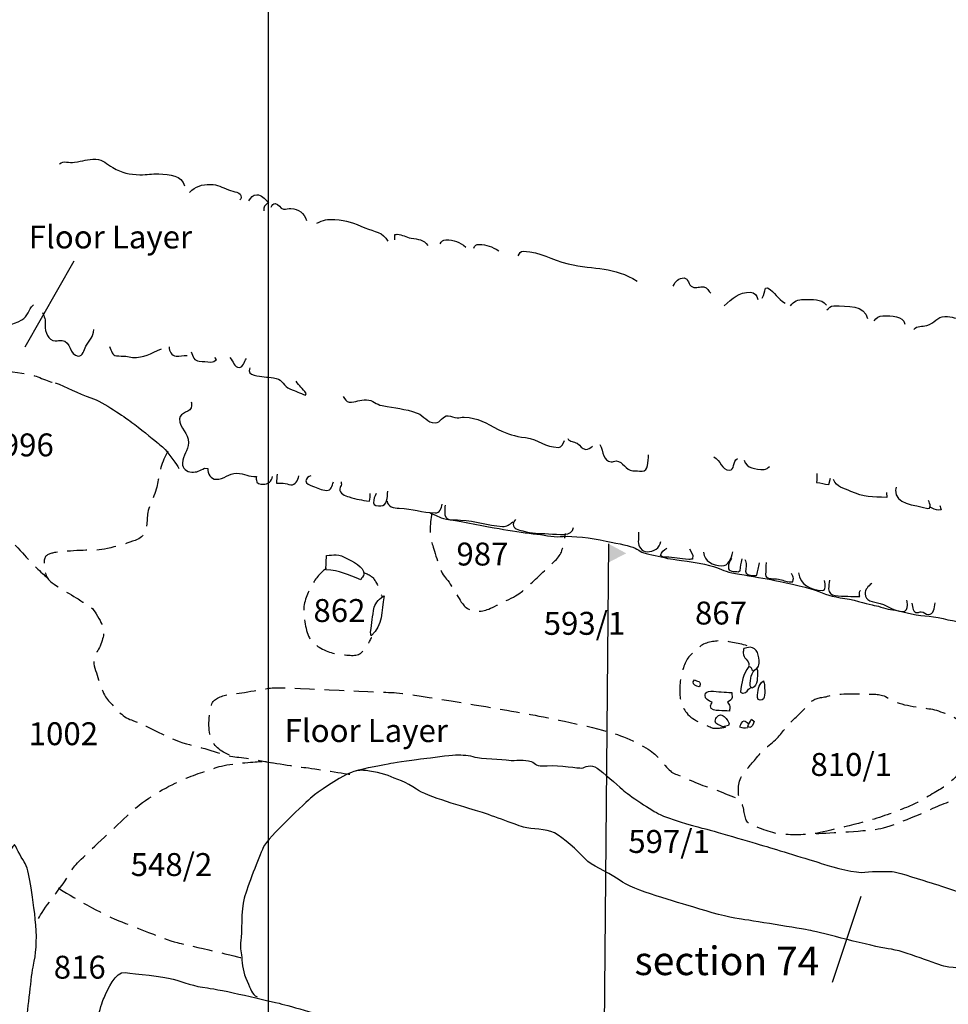
# Model space of a CAD drawing. Extents: x -676 to 898, y -847 to 1150.
# Drawn here: x 60 to 126, y 588 to 659 of the extents above; entities that cross this region are included whole.
import ezdxf

# ---------------------------------------------------------------- set-up
doc = ezdxf.new("R2010")
doc.units = 0
doc.header["$MEASUREMENT"] = 0
doc.linetypes.add('AI9-LType2', pattern=[2.116667, 1.411111, -0.705556])
doc.layers.add('LAYER_1', color=160, linetype='Continuous')
doc.styles.add('STD', font='txt')

msp = doc.modelspace()

# ---------------------------------------------------------------- hatches: boundary and pattern name
at = {"layer": 'LAYER_1'}
msp.add_hatch(color=7, dxfattribs=at).paths.add_polyline_path([(101.767, 621.147), (103.039, 620.462), (101.752, 619.8)])

# ---------------------------------------------------------------- linework, layer by layer
at = {"layer": 'LAYER_1', "color": 230}
msp.add_line((77.345, 1090.272), (77.345, -832.796), dxfattribs=at)
at = {"layer": 'LAYER_1', "color": 7}
for p, q in [((63.403, 641.411), (59.879, 635.236)), ((101.767, 621.141), (101.264, 566.793)), ((119.88, 595.839), (117.825, 589.676))]:
    msp.add_line(p, q, dxfattribs=at)
for points, knots in [([(62.371, 648.403), (62.699, 648.658), (63.027, 648.441), (63.445, 648.505), (64.037, 648.597), (64.378, 648.75), (64.974, 648.728), (65.5, 648.709), (65.749, 648.39), (66.195, 648.135), (66.873, 647.74), (67.361, 647.645), (68.145, 647.619), (68.671, 647.6), (68.97, 647.689), (69.496, 647.677), (70.277, 647.645), (71.166, 647.587), (71.332, 646.81)], [0, 0, 0, 0, 1, 1, 1, 2, 2, 2, 3, 3, 3, 4, 4, 4, 5, 5, 5, 6, 6, 6, 6]), ([(71.692, 646.351), (72.154, 646.784), (72.568, 646.943), (73.199, 646.921), (73.728, 646.902), (74.012, 646.72), (74.496, 646.529), (74.882, 646.379), (75.427, 646.392), (75.411, 645.981), (75.411, 645.892), (75.337, 645.853), (75.302, 645.78)], [0, 0, 0, 0, 1, 1, 1, 2, 2, 2, 3, 3, 3, 4, 4, 4, 4]), ([(75.952, 645.751), (76.137, 645.962), (76.249, 646.191), (76.523, 646.185), (76.902, 646.172), (77.055, 645.892), (77.367, 645.669), (77.259, 645.493), (77.049, 645.427), (77.039, 645.21), (77.036, 645.14), (77.045, 645.095), (77.033, 645.025)], [0, 0, 0, 0, 1, 1, 1, 2, 2, 2, 3, 3, 3, 4, 4, 4, 4]), ([(77.562, 645.286), (77.635, 645.41), (77.692, 645.561), (77.845, 645.551), (78.132, 645.538), (78.17, 645.159), (78.454, 645.146), (78.655, 645.14), (78.776, 645.21), (78.976, 645.197), (79.528, 645.178), (79.929, 644.866), (80.085, 644.33)], [0, 0, 0, 0, 1, 1, 1, 2, 2, 2, 3, 3, 3, 4, 4, 4, 4]), ([(80.834, 644.133), (81.28, 644.404), (81.615, 644.416), (82.122, 644.4), (82.995, 644.372), (83.469, 644.136), (84.279, 643.808), (84.961, 643.524), (85.589, 643.508), (85.939, 642.852)], [0, 0, 0, 0, 1, 1, 1, 2, 2, 2, 3, 3, 3, 3]), ([(86.424, 642.935), (86.424, 642.935), (86.436, 643.317), (86.436, 643.317), (86.497, 643.317), (86.541, 643.349), (86.602, 643.349), (87.007, 643.33), (87.201, 643.126), (87.603, 643.068), (88.109, 642.989), (88.517, 642.97), (88.791, 642.543)], [0, 0, 0, 0, 1, 1, 1, 2, 2, 2, 3, 3, 3, 4, 4, 4, 4]), ([(89.693, 642.648), (89.789, 642.82), (89.897, 642.954), (90.085, 642.947), (90.681, 642.928), (91.082, 642.826), (91.516, 642.415)], [0, 0, 0, 0, 1, 1, 1, 2, 2, 2, 2]), ([(92.106, 642.355), (92.16, 642.52), (92.287, 642.629), (92.456, 642.622), (93.042, 642.603), (93.393, 642.469), (93.89, 642.157)], [0, 0, 0, 0, 1, 1, 1, 2, 2, 2, 2]), ([(95.292, 641.8), (95.369, 641.966), (95.464, 642.138), (95.652, 642.131), (96.952, 642.087), (97.59, 641.507), (98.868, 641.227), (100.821, 640.784), (102.134, 641.051), (103.829, 639.984)], [0, 0, 0, 0, 1, 1, 1, 2, 2, 2, 3, 3, 3, 3]), ([(106.41, 639.614), (106.544, 639.971), (106.812, 640.223), (107.188, 640.21), (107.526, 640.197), (107.478, 639.69), (107.787, 639.57), (108.087, 639.455), (108.3, 639.617), (108.616, 639.57), (108.883, 639.538), (108.928, 639.283), (109.119, 639.111)], [0, 0, 0, 0, 1, 1, 1, 2, 2, 2, 3, 3, 3, 4, 4, 4, 4]), ([(110.056, 638.209), (110.661, 638.776), (111.124, 639.206), (111.952, 639.181), (112.239, 639.168), (112.43, 638.954), (112.491, 638.677)], [0, 0, 0, 0, 1, 1, 1, 2, 2, 2, 2]), ([(112.803, 638.77), (112.914, 639.04), (112.981, 639.193), (113.035, 639.487), (113.035, 639.487), (113.176, 639.512), (113.176, 639.512), (113.733, 639.168), (113.87, 638.716), (114.447, 638.4)], [0, 0, 0, 0, 1, 1, 1, 2, 2, 2, 3, 3, 3, 3]), ([(58.059, 638.677), (57.807, 638.101), (57.138, 638.021), (57.116, 637.399), (57.106, 637.097), (57.259, 636.771), (57.562, 636.759), (58.397, 636.734), (58.942, 636.794), (59.665, 637.205), (60.127, 637.466), (60.108, 637.916), (60.497, 638.282)], [0, 0, 0, 0, 1, 1, 1, 2, 2, 2, 3, 3, 3, 4, 4, 4, 4]), ([(114.82, 638.215), (115.066, 638.534), (115.365, 638.677), (115.767, 638.665), (116.423, 638.642), (117, 638.77), (117.411, 638.26)], [0, 0, 0, 0, 1, 1, 1, 2, 2, 2, 2]), ([(61.137, 637.74), (61.303, 637.428), (61.357, 637.199), (61.345, 636.836), (61.325, 636.319), (61.542, 635.723), (62.059, 635.704), (62.25, 635.701), (62.364, 635.73), (62.549, 635.723), (63.177, 635.701), (63.091, 634.637), (63.719, 634.611), (64.066, 634.601), (64.088, 635.032), (64.26, 635.318), (64.528, 635.752), (64.805, 636), (64.821, 636.504)], [0, 0, 0, 0, 1, 1, 1, 2, 2, 2, 3, 3, 3, 4, 4, 4, 5, 5, 5, 6, 6, 6, 6]), ([(117.433, 637.916), (117.596, 638.065), (117.704, 638.218), (117.93, 638.209), (118.937, 638.174), (120.145, 638.289), (120.349, 637.294)], [0, 0, 0, 0, 1, 1, 1, 2, 2, 2, 2]), ([(120.827, 637.141), (120.992, 637.361), (121.168, 637.511), (121.442, 637.501), (122.101, 637.479), (122.895, 637.536), (123.029, 636.893)], [0, 0, 0, 0, 1, 1, 1, 2, 2, 2, 2]), ([(123.672, 636.526), (123.924, 636.807), (124.24, 636.72), (124.613, 636.807), (125.161, 636.931), (125.339, 637.466), (125.9, 637.454), (126.429, 637.434), (126.732, 637.307), (127.251, 637.199), (127.688, 637.1), (128.143, 637.007), (128.233, 636.571)], [0, 0, 0, 0, 1, 1, 1, 2, 2, 2, 3, 3, 3, 4, 4, 4, 4]), ([(65.953, 635.293), (66.106, 635.003), (66.131, 634.63), (66.459, 634.624), (66.717, 634.611), (66.873, 634.608), (67.131, 634.595), (67.31, 634.589), (67.422, 634.516), (67.603, 634.509), (68.448, 634.484), (68.903, 634.777), (69.681, 635.13)], [0, 0, 0, 0, 1, 1, 1, 2, 2, 2, 3, 3, 3, 4, 4, 4, 4]), ([(70.239, 635.283), (70.226, 634.961), (70.414, 634.624), (70.73, 634.608), (71.039, 634.598), (71.217, 634.662), (71.526, 634.649)], [0, 0, 0, 0, 1, 1, 1, 2, 2, 2, 2]), ([(71.813, 634.917), (71.931, 634.595), (72.039, 634.248), (72.383, 634.241), (72.711, 634.229), (72.903, 634.19), (73.228, 634.178), (73.4, 634.171), (73.489, 634.261), (73.623, 634.369), (73.623, 634.369), (73.524, 634.509), (73.524, 634.509)], [0, 0, 0, 0, 1, 1, 1, 2, 2, 2, 3, 3, 3, 4, 4, 4, 4]), ([(74.595, 634.509), (74.862, 634.222), (74.882, 633.808), (75.261, 633.795), (75.58, 633.783), (75.57, 634.216), (75.799, 634.433)], [0, 0, 0, 0, 1, 1, 1, 2, 2, 2, 2]), ([(76.019, 633.767), (76.009, 633.681), (75.981, 633.642), (75.978, 633.553), (75.968, 633.304), (76.278, 633.253), (76.519, 633.196), (77.049, 633.075), (77.39, 633.126), (77.928, 633.011), (78.397, 632.906), (78.451, 632.419), (78.903, 632.253), (79.346, 632.094), (79.582, 631.96), (80.028, 631.797), (80.028, 631.797), (80.066, 631.934), (80.066, 631.934), (79.802, 632.291), (79.582, 632.463), (79.34, 632.82)], [0, 0, 0, 0, 1, 1, 1, 2, 2, 2, 3, 3, 3, 4, 4, 4, 5, 5, 5, 6, 6, 6, 7, 7, 7, 7]), ([(62.065, 632.699), (62.814, 632.431), (63.696, 631.918), (64.617, 631.612), (65.538, 631.303), (67.122, 630.175), (67.425, 629.958), (67.727, 629.742), (68.77, 628.907), (69.206, 628.55), (69.646, 628.187), (69.713, 628.187), (70.079, 627.76), (70.439, 627.333), (70.933, 626.555), (70.933, 626.555)], [0, 0, 0, 0, 1, 1, 1, 2, 2, 2, 3, 3, 3, 4, 4, 4, 5, 5, 5, 5]), ([(71.825, 631.325), (71.838, 631.22), (71.854, 631.15), (71.848, 631.048), (71.832, 630.558), (71.007, 630.602), (70.988, 630.108), (70.965, 629.404), (71.644, 629.104), (71.621, 628.394), (71.596, 627.798), (71.21, 627.518), (71.188, 626.925), (71.172, 626.562), (71.494, 626.294), (71.854, 626.281), (72.227, 626.268), (72.437, 626.389), (72.762, 626.562), (72.762, 626.562), (73.008, 626.555), (73.008, 626.555), (72.989, 626.17), (73.221, 625.784), (73.601, 625.771), (74.203, 625.752), (74.496, 626.224), (75.098, 626.205), (75.649, 626.182), (75.952, 625.924), (76.507, 625.981), (76.459, 625.87), (76.5, 625.822), (76.497, 625.708), (76.491, 625.487), (76.755, 625.421), (76.972, 625.414), (77.307, 625.402), (77.635, 625.644), (77.648, 625.975)], [0, 0, 0, 0, 1, 1, 1, 2, 2, 2, 3, 3, 3, 4, 4, 4, 5, 5, 5, 6, 6, 6, 7, 7, 7, 8, 8, 8, 9, 9, 9, 10, 10, 10, 11, 11, 11, 12, 12, 12, 13, 13, 13, 13]), ([(82.717, 631.705), (82.874, 631.533), (82.918, 631.316), (83.151, 631.31), (83.642, 631.29), (83.909, 631.492), (84.403, 631.472), (84.865, 631.456), (85.072, 631.137), (85.528, 631.055), (86.497, 630.87), (87.09, 630.857), (88.03, 630.519), (88.562, 630.315), (88.747, 629.834), (89.317, 629.815), (89.741, 629.802), (89.846, 630.35), (90.267, 630.335), (90.515, 630.328), (90.649, 630.182), (90.898, 630.175), (91.102, 630.169), (91.204, 630.233), (91.404, 630.226), (92.421, 630.194), (92.953, 629.802), (93.858, 629.347), (94.572, 628.993), (95.015, 628.875), (95.808, 628.76), (96.761, 628.613), (97.207, 628.091), (98.167, 628.053), (98.425, 628.046), (98.511, 628.321), (98.597, 628.56)], [0, 0, 0, 0, 1, 1, 1, 2, 2, 2, 3, 3, 3, 4, 4, 4, 5, 5, 5, 6, 6, 6, 7, 7, 7, 8, 8, 8, 9, 9, 9, 10, 10, 10, 11, 11, 11, 12, 12, 12, 12]), ([(98.842, 628.687), (98.998, 628.432), (99.279, 628.499), (99.524, 628.352), (99.766, 628.206), (99.836, 627.932), (100.13, 627.919), (100.337, 627.913), (100.451, 628.027), (100.62, 628.145)], [0, 0, 0, 0, 1, 1, 1, 2, 2, 2, 3, 3, 3, 3]), ([(101.143, 628.263), (101.417, 627.754), (101.385, 627.046), (101.962, 627.027), (102.102, 627.017), (102.169, 627.091), (102.309, 627.084), (102.845, 627.065), (102.969, 626.402), (103.501, 626.383), (103.762, 626.377), (103.919, 626.37), (104.177, 626.358), (104.658, 626.345), (104.588, 627.036), (104.639, 627.518)], [0, 0, 0, 0, 1, 1, 1, 2, 2, 2, 3, 3, 3, 4, 4, 4, 5, 5, 5, 5]), ([(109.329, 627.39), (109.839, 627.113), (109.868, 626.44), (110.435, 626.418), (110.834, 626.402), (110.668, 627.071), (111.022, 627.263)], [0, 0, 0, 0, 1, 1, 1, 2, 2, 2, 2]), ([(111.499, 627.142), (111.668, 626.549), (112.315, 626.491), (112.927, 626.469), (113.096, 626.466), (113.204, 626.581), (113.313, 626.699)], [0, 0, 0, 0, 1, 1, 1, 2, 2, 2, 2]), ([(77.998, 626.138), (77.954, 625.886), (77.95, 625.752), (77.941, 625.497), (78.122, 625.475), (78.237, 625.504), (78.416, 625.497), (78.642, 625.491), (78.747, 625.389), (78.973, 625.376), (79.308, 625.363), (79.486, 625.682), (79.55, 626.013)], [0, 0, 0, 0, 1, 1, 1, 2, 2, 2, 3, 3, 3, 4, 4, 4, 4]), ([(80.41, 626.02), (80.222, 625.975), (80.06, 625.848), (80.053, 625.65), (80.047, 625.414), (80.312, 625.376), (80.525, 625.29), (80.908, 625.134), (81.134, 624.987), (81.548, 624.975), (81.841, 624.968), (81.95, 625.297), (82.02, 625.583)], [0, 0, 0, 0, 1, 1, 1, 2, 2, 2, 3, 3, 3, 4, 4, 4, 4]), ([(116.716, 626.198), (116.706, 625.944), (116.716, 625.803), (116.691, 625.542), (117.047, 625.529), (117.232, 625.421), (117.583, 625.408), (117.583, 625.408), (117.704, 625.857), (117.704, 625.857)], [0, 0, 0, 0, 1, 1, 1, 2, 2, 2, 3, 3, 3, 3]), ([(121.71, 624.815), (121.71, 624.815), (121.732, 624.471), (121.732, 624.471), (120.715, 624.506), (120.075, 624.487), (119.157, 624.904), (118.628, 625.14), (118.147, 625.21), (117.908, 625.746)], [0, 0, 0, 0, 1, 1, 1, 2, 2, 2, 3, 3, 3, 3]), ([(82.571, 625.596), (82.571, 625.523), (82.603, 625.481), (82.6, 625.414), (82.597, 625.274), (82.491, 625.217), (82.485, 625.083), (82.472, 624.736), (82.832, 624.611), (83.157, 624.506), (83.702, 624.331), (84.037, 624.28), (84.614, 624.213), (84.674, 624.42), (84.677, 624.548), (84.652, 624.764)], [0, 0, 0, 0, 1, 1, 1, 2, 2, 2, 3, 3, 3, 4, 4, 4, 5, 5, 5, 5]), ([(122.414, 625.204), (122.401, 625.121), (122.376, 625.077), (122.369, 624.994), (122.334, 623.961), (123.672, 623.961), (124.673, 623.681), (124.673, 623.681), (124.813, 623.706), (124.813, 623.706), (124.816, 623.76), (124.849, 623.783), (124.852, 623.834), (124.858, 624.006), (124.775, 624.095), (124.727, 624.261)], [0, 0, 0, 0, 1, 1, 1, 2, 2, 2, 3, 3, 3, 4, 4, 4, 5, 5, 5, 5]), ([(85.098, 624.748), (84.98, 624.522), (84.91, 624.356), (84.901, 624.095), (84.894, 623.872), (85.207, 623.879), (85.433, 623.872), (85.885, 623.853), (85.882, 624.474), (85.936, 624.924)], [0, 0, 0, 0, 1, 1, 1, 2, 2, 2, 3, 3, 3, 3]), ([(85.872, 624.203), (85.907, 623.802), (86.357, 623.706), (86.755, 623.694), (87.762, 623.652), (88.323, 623.391), (89.333, 623.356), (89.652, 623.346), (89.776, 623.681), (89.84, 623.999)], [0, 0, 0, 0, 1, 1, 1, 2, 2, 2, 3, 3, 3, 3]), ([(90.044, 623.92), (90.012, 623.726), (90.015, 623.611), (90.009, 623.413), (89.999, 623.152), (90.136, 622.884), (90.394, 622.871), (90.69, 622.865), (90.843, 622.859), (91.137, 622.846), (92.325, 622.804), (92.979, 622.438), (94.167, 622.393), (94.48, 622.387), (94.655, 622.53), (94.907, 622.712)], [0, 0, 0, 0, 1, 1, 1, 2, 2, 2, 3, 3, 3, 4, 4, 4, 5, 5, 5, 5]), ([(125.543, 623.888), (125.565, 623.777), (125.594, 623.694), (125.639, 623.573), (125.639, 623.573), (125.46, 623.547), (125.46, 623.547), (125.215, 623.585), (125.071, 623.681), (124.849, 623.773)], [0, 0, 0, 0, 1, 1, 1, 2, 2, 2, 3, 3, 3, 3]), ([(88.954, 623.371), (89.601, 623.104), (89.598, 623.005), (90.423, 622.871), (91.245, 622.738), (93.096, 622.361), (93.922, 622.231), (94.747, 622.097), (95.64, 621.928), (96.36, 621.871), (97.083, 621.807), (97.765, 621.61), (98.288, 621.664), (98.807, 621.712), (100.015, 621.673), (101.178, 621.422), (102.344, 621.176), (103.032, 621.084), (103.511, 620.896), (103.985, 620.704), (104.081, 620.494), (104.664, 620.405), (105.25, 620.316), (105.865, 620.086), (106.417, 620.035), (106.968, 619.978), (108.682, 619.713), (109.297, 619.519), (109.913, 619.321), (110.113, 619.143), (110.869, 619.012), (111.624, 618.885), (112.758, 618.71), (113.412, 618.579), (114.062, 618.455), (115.878, 618.078), (116.595, 617.811), (117.309, 617.543), (117.787, 617.355), (118.714, 617.221), (119.645, 617.084), (120.461, 616.779), (120.839, 616.728), (121.216, 616.683), (121.761, 616.422), (122.175, 616.409), (122.589, 616.396), (123.714, 616.007), (124.472, 615.982), (125.234, 615.956), (126.327, 615.606), (127.082, 615.548), (127.844, 615.485), (128.217, 615.37), (128.908, 615.344), (129.597, 615.319), (130.18, 615.233), (130.766, 615.246), (131.359, 615.258), (133.143, 615.058), (133.143, 615.058)], [0, 0, 0, 0, 1, 1, 1, 2, 2, 2, 3, 3, 3, 4, 4, 4, 5, 5, 5, 6, 6, 6, 7, 7, 7, 8, 8, 8, 9, 9, 9, 10, 10, 10, 11, 11, 11, 12, 12, 12, 13, 13, 13, 14, 14, 14, 15, 15, 15, 16, 16, 16, 17, 17, 17, 18, 18, 18, 19, 19, 19, 20, 20, 20, 20]), ([(95.085, 622.884), (94.999, 622.763), (94.939, 622.687), (94.932, 622.537), (94.922, 622.225), (95.299, 622.145), (95.608, 622.068), (96.312, 621.89), (96.742, 621.89), (97.466, 621.865), (98.182, 621.839), (99.167, 621.61), (99.244, 622.317)], [0, 0, 0, 0, 1, 1, 1, 2, 2, 2, 3, 3, 3, 4, 4, 4, 4]), ([(103.928, 621.982), (103.925, 621.916), (103.925, 621.871), (103.922, 621.8), (103.915, 621.603), (103.912, 621.501), (103.906, 621.304), (103.893, 620.934), (104.164, 620.596), (104.533, 620.58), (105.011, 620.567), (105.435, 620.835), (105.528, 621.304)], [0, 0, 0, 0, 1, 1, 1, 2, 2, 2, 3, 3, 3, 4, 4, 4, 4]), ([(107.58, 620.787), (107.58, 620.787), (107.809, 620.328), (107.809, 620.328), (107.809, 620.328), (107.797, 620.054), (107.797, 620.054), (107.695, 620.048), (107.631, 620.026), (107.529, 620.026), (106.875, 620.054), (106.503, 620.166), (105.853, 620.188), (105.703, 620.194), (105.601, 620.226), (105.493, 620.306), (105.556, 620.58), (105.738, 620.692), (105.958, 620.841)], [0, 0, 0, 0, 1, 1, 1, 2, 2, 2, 3, 3, 3, 4, 4, 4, 5, 5, 5, 6, 6, 6, 6]), ([(82.934, 620.124), (82.683, 620.22), (82.51, 620.354), (82.233, 620.36), (81.959, 620.367), (81.8, 620.306), (81.523, 620.316), (81.523, 620.316), (81.488, 619.277), (81.488, 619.277), (82.504, 619.245), (83.03, 618.913), (83.986, 618.572), (84.059, 618.71), (84.2, 618.805), (84.206, 618.977), (84.225, 619.494), (83.393, 619.888), (82.934, 620.124)], [0, 0, 0, 0, 1, 1, 1, 2, 2, 2, 3, 3, 3, 4, 4, 4, 5, 5, 5, 6, 6, 6, 6]), ([(108.574, 620.542), (108.638, 619.902), (109.25, 619.589), (109.884, 619.567), (110.387, 619.551), (110.585, 620.08), (110.681, 620.574)], [0, 0, 0, 0, 1, 1, 1, 2, 2, 2, 2]), ([(110.598, 620.092), (110.467, 619.857), (110.375, 619.713), (110.368, 619.446), (110.355, 619.143), (110.779, 619.156), (111.082, 619.146), (111.139, 619.143), (111.171, 619.2), (111.222, 619.207), (111.232, 619.545), (111.289, 619.733), (111.356, 620.067)], [0, 0, 0, 0, 1, 1, 1, 2, 2, 2, 3, 3, 3, 4, 4, 4, 4]), ([(111.557, 620.026), (111.608, 619.866), (111.656, 619.78), (111.649, 619.615), (111.643, 619.452), (111.608, 619.36), (111.601, 619.194), (111.595, 618.964), (111.866, 618.872), (112.099, 618.866), (112.22, 618.859), (112.299, 618.885), (112.42, 618.891), (112.449, 619.245), (112.548, 619.427), (112.59, 619.786)], [0, 0, 0, 0, 1, 1, 1, 2, 2, 2, 3, 3, 3, 4, 4, 4, 5, 5, 5, 5]), ([(113.074, 619.8), (113.061, 619.462), (113.055, 619.264), (113.042, 618.933), (113.032, 618.601), (113.498, 618.659), (113.829, 618.633), (114.179, 618.611), (114.371, 618.442), (114.724, 618.429), (114.83, 618.429), (114.89, 618.423), (114.995, 618.423), (115.005, 618.512), (115.033, 618.56), (115.033, 618.652), (115.04, 618.799), (114.973, 618.872), (114.909, 619.009)], [0, 0, 0, 0, 1, 1, 1, 2, 2, 2, 3, 3, 3, 4, 4, 4, 5, 5, 5, 6, 6, 6, 6]), ([(115.397, 619.06), (115.505, 618.225), (116.286, 617.823), (117.114, 617.792), (117.395, 617.782), (117.309, 618.225), (117.274, 618.512)], [0, 0, 0, 0, 1, 1, 1, 2, 2, 2, 2]), ([(117.621, 618.537), (117.596, 618.295), (117.573, 618.149), (117.564, 617.906), (117.545, 617.336), (118.367, 617.403), (118.937, 617.384), (119.272, 617.371), (119.457, 617.365), (119.791, 617.371), (119.788, 617.483), (119.763, 617.556), (119.766, 617.664), (119.769, 617.728), (119.829, 617.75), (119.839, 617.804)], [0, 0, 0, 0, 1, 1, 1, 2, 2, 2, 3, 3, 3, 4, 4, 4, 5, 5, 5, 5]), ([(120.652, 618.292), (120.384, 618.085), (120.189, 617.894), (120.177, 617.55), (120.161, 617.049), (120.77, 616.989), (121.26, 616.855), (121.907, 616.689), (122.223, 616.301), (122.895, 616.281), (123.118, 616.269), (123.217, 616.53), (123.223, 616.753), (123.23, 616.89), (123.195, 616.957), (123.166, 617.097)], [0, 0, 0, 0, 1, 1, 1, 2, 2, 2, 3, 3, 3, 4, 4, 4, 5, 5, 5, 5]), ([(84.955, 616.603), (84.824, 615.899), (84.795, 615.52), (84.684, 614.816), (84.684, 614.816), (84.741, 614.538), (84.741, 614.538), (85.614, 615.357), (85.439, 616.24), (85.672, 617.403), (85.375, 617.314), (85.066, 616.877), (84.955, 616.603)], [0, 0, 0, 0, 1, 1, 1, 2, 2, 2, 3, 3, 3, 4, 4, 4, 4]), ([(123.539, 616.881), (123.57, 616.575), (123.625, 616.221), (123.931, 616.208), (124.033, 616.205), (124.106, 616.275), (124.211, 616.269), (124.425, 616.262), (124.504, 616.084), (124.718, 616.077), (125.097, 616.065), (125.186, 616.543), (125.199, 616.922)], [0, 0, 0, 0, 1, 1, 1, 2, 2, 2, 3, 3, 3, 4, 4, 4, 4]), ([(112.392, 612.228), (112.516, 612.317), (112.573, 612.428), (112.58, 612.581), (112.596, 613.091), (112.437, 613.71), (111.93, 613.726), (111.748, 613.732), (111.659, 613.662), (111.477, 613.643), (111.464, 613.518), (111.433, 613.439), (111.429, 613.324), (111.417, 612.936), (111.863, 612.808), (111.847, 612.416)], [0, 0, 0, 0, 1, 1, 1, 2, 2, 2, 3, 3, 3, 4, 4, 4, 5, 5, 5, 5]), ([(112.111, 612.03), (112.092, 612.196), (112, 612.292), (111.844, 612.349), (111.398, 611.724), (111.35, 611.259), (111.229, 610.507), (111.315, 610.485), (111.347, 610.434), (111.429, 610.431), (111.691, 610.418), (111.735, 610.714), (111.961, 610.826)], [0, 0, 0, 0, 1, 1, 1, 2, 2, 2, 3, 3, 3, 4, 4, 4, 4]), ([(112.455, 612.049), (112.459, 612.113), (112.398, 612.139), (112.392, 612.196), (111.974, 611.903), (111.952, 611.469), (111.936, 610.959), (111.93, 610.877), (112.019, 610.857), (112.067, 610.788), (112.522, 611.039), (112.44, 611.533), (112.455, 612.049)], [0, 0, 0, 0, 1, 1, 1, 2, 2, 2, 3, 3, 3, 4, 4, 4, 4]), ([(108.147, 611.304), (108.061, 611.307), (108.02, 611.355), (107.946, 611.38), (107.927, 611.32), (107.838, 611.314), (107.835, 611.246), (107.828, 611.03), (108.055, 610.928), (108.271, 610.883), (108.281, 610.94), (108.342, 610.959), (108.348, 611.02), (108.348, 611.157), (108.287, 611.3), (108.147, 611.304)], [0, 0, 0, 0, 1, 1, 1, 2, 2, 2, 3, 3, 3, 4, 4, 4, 5, 5, 5, 5]), ([(112.968, 610.959), (112.975, 611.1), (112.933, 611.18), (112.879, 611.31), (112.506, 611.008), (112.474, 610.609), (112.459, 610.118), (112.455, 610.013), (112.554, 609.94), (112.656, 609.94), (113.074, 609.924), (112.956, 610.552), (112.968, 610.959)], [0, 0, 0, 0, 1, 1, 1, 2, 2, 2, 3, 3, 3, 4, 4, 4, 4]), ([(108.698, 610.284), (108.689, 610.007), (108.953, 609.892), (109.202, 609.781), (109.17, 609.679), (109.09, 609.621), (109.087, 609.513), (109.078, 609.232), (109.428, 609.188), (109.705, 609.178), (109.998, 609.169), (110.161, 609.162), (110.457, 609.149), (110.461, 609.277), (110.464, 609.357), (110.47, 609.487), (110.474, 609.618), (110.362, 609.672), (110.304, 609.777), (110.445, 609.879), (110.623, 609.94), (110.63, 610.118), (110.633, 610.259), (110.61, 610.348), (110.607, 610.482), (110.311, 610.485), (110.148, 610.514), (109.855, 610.52), (109.399, 610.539), (108.714, 610.74), (108.698, 610.284)], [0, 0, 0, 0, 1, 1, 1, 2, 2, 2, 3, 3, 3, 4, 4, 4, 5, 5, 5, 6, 6, 6, 7, 7, 7, 8, 8, 8, 9, 9, 9, 10, 10, 10, 10]), ([(109.428, 608.423), (109.419, 608.168), (109.75, 608.162), (109.967, 608.028), (109.967, 608.028), (110.384, 608.117), (110.384, 608.117), (110.384, 608.117), (110.423, 608.257), (110.423, 608.257), (110.279, 608.531), (110.171, 608.739), (109.89, 608.863), (109.674, 608.952), (109.438, 608.665), (109.428, 608.423)], [0, 0, 0, 0, 1, 1, 1, 2, 2, 2, 3, 3, 3, 4, 4, 4, 5, 5, 5, 5]), ([(111.805, 608.241), (111.688, 608.321), (111.614, 608.417), (111.468, 608.423), (111.276, 608.429), (111.257, 608.19), (111.178, 608.021), (111.388, 607.926), (111.525, 607.939), (111.761, 607.964)], [0, 0, 0, 0, 1, 1, 1, 2, 2, 2, 3, 3, 3, 3]), ([(112.226, 608.398), (112.226, 608.398), (112.025, 608.576), (112.025, 608.576), (111.914, 608.372), (111.841, 608.251), (111.764, 608.034), (111.821, 608.034), (111.837, 607.961), (111.898, 607.961), (112.073, 607.955), (112.131, 608.257), (112.226, 608.398)], [0, 0, 0, 0, 1, 1, 1, 2, 2, 2, 3, 3, 3, 4, 4, 4, 4]), ([(83.61, 604.87), (84.136, 605.026), (85.805, 605.351), (86.15, 605.405), (86.497, 605.466), (88.027, 605.686), (88.511, 605.74), (88.992, 605.791), (90.315, 605.985), (90.796, 606.007), (91.283, 606.021), (91.796, 605.97), (92.176, 605.851), (92.551, 605.74), (94.205, 605.676), (94.62, 605.625), (95.034, 605.581), (95.796, 605.689), (96.204, 605.536), (96.615, 605.386), (96.468, 605.15), (97.367, 605.224), (98.269, 605.294), (99.639, 605.039), (99.849, 605.064), (100.056, 605.093), (100.518, 605.389), (100.955, 605.058), (101.392, 604.736), (102.331, 603.911), (102.765, 603.516), (103.198, 603.12), (104.922, 601.986), (105.467, 601.728), (106.009, 601.467), (107.787, 600.918), (108.469, 600.762), (109.157, 600.597), (112.095, 599.736), (113.121, 599.424), (114.144, 599.112), (116.467, 598.408), (117.188, 598.175), (117.905, 597.945), (119.581, 597.506), (120.17, 597.585), (120.76, 597.671), (121.971, 597.665), (122.277, 597.62), (122.586, 597.572), (124.364, 596.992), (124.912, 596.836), (125.46, 596.68), (126.448, 596.333), (127.028, 596.139), (127.608, 595.944), (127.43, 595.778), (128.086, 595.791), (128.743, 595.804), (130.645, 595.979), (131.098, 595.931), (131.54, 595.877), (132.525, 595.364), (133.07, 595.103), (133.615, 594.835), (134.765, 594.14), (135.339, 593.882), (135.919, 593.621), (136.731, 593.21), (137.276, 592.948), (137.821, 592.687), (139.077, 592.056), (139.077, 592.056)], [0, 0, 0, 0, 1, 1, 1, 2, 2, 2, 3, 3, 3, 4, 4, 4, 5, 5, 5, 6, 6, 6, 7, 7, 7, 8, 8, 8, 9, 9, 9, 10, 10, 10, 11, 11, 11, 12, 12, 12, 13, 13, 13, 14, 14, 14, 15, 15, 15, 16, 16, 16, 17, 17, 17, 18, 18, 18, 19, 19, 19, 20, 20, 20, 21, 21, 21, 22, 22, 22, 23, 23, 23, 24, 24, 24, 24]), ([(139.746, 589.513), (138.882, 589.507), (136.381, 590.081), (135.562, 590.281), (134.74, 590.482), (132.366, 590.737), (131.544, 590.941), (130.718, 591.145), (129.507, 590.976), (128.806, 590.756), (128.108, 590.543), (126.458, 590.737), (125.945, 590.823), (125.428, 590.909), (123.013, 591.964), (121.846, 592.104), (120.674, 592.25), (117.016, 593.28), (116.295, 593.407), (115.572, 593.535), (111.901, 594.147), (111.143, 594.242), (110.387, 594.338), (109.02, 594.73), (107.889, 595.084), (106.764, 595.431), (103.581, 596.266), (102.539, 597.034), (101.497, 597.786), (100.601, 597.996), (100.069, 598.563), (99.537, 599.137), (98.533, 600.071), (97.889, 600.405), (97.246, 600.737), (96.312, 600.632), (95.659, 600.826), (95.012, 601.024), (93.205, 601.74), (92.386, 601.973), (91.567, 602.215), (88.69, 603.038), (87.982, 603.548), (87.278, 604.058), (86.491, 604.29), (85.946, 604.516), (85.401, 604.739), (84.336, 604.918), (84.024, 604.899), (83.715, 604.87), (83.575, 604.876), (83.014, 604.618), (82.453, 604.363), (80.828, 603.312), (80.471, 602.98), (80.114, 602.649), (77.332, 600.118), (76.994, 599.373), (76.66, 598.621), (75.86, 596.578), (75.624, 595.727), (75.385, 594.867), (75.465, 593.172), (75.379, 592.694), (75.296, 592.213), (75.391, 591.97), (75.442, 591.483), (75.493, 590.999), (75.541, 590.374), (75.831, 589.775), (76.121, 589.182), (76.144, 588.867), (76.551, 588.647)], [0, 0, 0, 0, 1, 1, 1, 2, 2, 2, 3, 3, 3, 4, 4, 4, 5, 5, 5, 6, 6, 6, 7, 7, 7, 8, 8, 8, 9, 9, 9, 10, 10, 10, 11, 11, 11, 12, 12, 12, 13, 13, 13, 14, 14, 14, 15, 15, 15, 16, 16, 16, 17, 17, 17, 18, 18, 18, 19, 19, 19, 20, 20, 20, 21, 21, 21, 22, 22, 22, 23, 23, 23, 24, 24, 24, 24]), ([(54.506, 552.739), (54.662, 553.179), (55.736, 556.293), (55.95, 557.452), (56.16, 558.622), (56.224, 560.381), (56.37, 561.653), (56.52, 562.924), (56.702, 566.2), (56.737, 567.201), (56.775, 568.201), (56.606, 570.279), (56.667, 571.107), (56.73, 571.929), (56.654, 573.663), (56.762, 574.727), (56.864, 575.798), (57.017, 578.172), (57.285, 578.924), (57.552, 579.673), (57.82, 580.425), (58.123, 581.174), (58.429, 581.923), (58.814, 583.22), (59.152, 583.899), (59.487, 584.58), (59.853, 586.158), (59.984, 586.91), (60.115, 587.665), (60.338, 590.214), (60.503, 590.934), (60.663, 591.652), (60.771, 592.687), (60.672, 593.793), (60.573, 594.905), (60.405, 596.046), (60.29, 596.744), (60.178, 597.439), (60.057, 598.028), (59.831, 598.347), (59.598, 598.669), (59.149, 599.583), (59.149, 599.583), (59.149, 599.583), (58.757, 599.284), (58.579, 598.082), (58.397, 596.878), (57.992, 595.268), (57.903, 594.584), (57.807, 593.895), (57.594, 591.658), (57.839, 590.852), (58.088, 590.049), (58.381, 588.519), (58.346, 587.557), (58.314, 586.591), (58.101, 584.491), (57.763, 583.637), (57.419, 582.79), (56.542, 581.368), (56.405, 580.441), (56.268, 579.514), (56.249, 578.924), (56.188, 578.099), (56.122, 577.27), (55.835, 574.969), (55.835, 574.969)], [0, 0, 0, 0, 1, 1, 1, 2, 2, 2, 3, 3, 3, 4, 4, 4, 5, 5, 5, 6, 6, 6, 7, 7, 7, 8, 8, 8, 9, 9, 9, 10, 10, 10, 11, 11, 11, 12, 12, 12, 13, 13, 13, 14, 14, 14, 15, 15, 15, 16, 16, 16, 17, 17, 17, 18, 18, 18, 19, 19, 19, 20, 20, 20, 21, 21, 21, 22, 22, 22, 22]), ([(66.093, 551.296), (65.487, 551.7), (62.479, 554.604), (62.027, 555.41), (61.571, 556.225), (61.118, 558.036), (61.122, 559.176), (61.125, 560.317), (61.128, 562.318), (61.265, 563.243), (61.399, 564.17), (61.711, 566.2), (61.593, 566.824), (61.478, 567.449), (61.106, 569.603), (61.052, 570.091), (61.001, 570.572), (60.819, 572.235), (60.902, 572.752), (60.991, 573.268), (61.322, 575.849), (61.447, 576.461), (61.574, 577.082), (61.858, 579.284), (62.192, 580.03), (62.53, 580.782), (64.181, 584.453), (64.522, 585.336), (64.859, 586.222), (65.306, 588), (65.564, 588.58), (65.828, 589.16), (66.357, 590.489), (67.08, 590.393), (67.801, 590.304), (69.802, 590.125), (70.519, 589.928), (71.236, 589.73), (72.055, 589.389), (72.979, 589.29), (73.91, 589.188), (77.37, 588.373), (78.329, 588.137), (79.285, 587.895), (81.918, 587.079), (82.641, 587.018), (83.364, 586.957), (85.895, 586.282), (86.51, 586.053), (87.122, 585.823), (87.233, 585.957), (88.25, 585.441), (89.266, 584.921), (91.127, 583.72), (92.711, 583.557), (94.292, 583.401), (97.392, 583.22), (98.014, 583.197), (98.635, 583.178), (100.375, 583.532), (100.984, 583.131), (101.589, 582.732), (102.765, 581.757), (103.46, 580.868), (104.154, 579.979), (104.671, 579.064), (105.018, 578.016), (105.359, 576.971), (105.461, 576.862), (105.435, 576.104), (105.41, 575.345), (105.212, 574.695), (105.158, 573.109), (105.101, 571.521), (104.929, 570.489), (104.897, 569.629), (104.868, 568.768), (105.018, 567.136), (105.018, 567.136)], [0, 0, 0, 0, 1, 1, 1, 2, 2, 2, 3, 3, 3, 4, 4, 4, 5, 5, 5, 6, 6, 6, 7, 7, 7, 8, 8, 8, 9, 9, 9, 10, 10, 10, 11, 11, 11, 12, 12, 12, 13, 13, 13, 14, 14, 14, 15, 15, 15, 16, 16, 16, 17, 17, 17, 18, 18, 18, 19, 19, 19, 20, 20, 20, 21, 21, 21, 22, 22, 22, 23, 23, 23, 24, 24, 24, 25, 25, 25, 26, 26, 26, 26])]:
    msp.add_open_spline(points, degree=3, knots=knots, dxfattribs=at)
at = {"layer": 'LAYER_1', "color": 7, "linetype": 'AI9-LType2'}
for points, knots in [([(41.74, 636.141), (42.601, 636.039), (44.098, 635.503), (44.717, 635.344), (45.332, 635.185), (47.734, 634.757), (48.317, 634.669), (48.904, 634.576), (50.759, 634.302), (51.313, 634.321), (51.868, 634.334), (52.518, 634.314), (53.276, 634.216), (54.035, 634.12), (54.752, 633.923), (55.714, 633.821), (56.679, 633.722), (59.914, 633.435), (60.564, 633.202), (61.211, 632.973), (62.164, 632.594), (62.164, 632.594)], [0, 0, 0, 0, 1, 1, 1, 2, 2, 2, 3, 3, 3, 4, 4, 4, 5, 5, 5, 6, 6, 6, 7, 7, 7, 7]), ([(40.704, 633.206), (41.823, 632.546), (42.671, 632.17), (43.034, 631.705), (43.398, 631.246), (43.856, 630.507), (43.942, 630.054), (44.031, 629.602), (43.949, 629.225), (44.408, 628.448), (44.863, 627.677), (45.08, 627.046), (46.173, 626.625), (47.263, 626.211), (49.452, 625.542), (50.134, 625.348), (50.816, 625.153), (51.743, 624.911), (52.454, 624.433), (53.158, 623.967), (53.948, 623.732), (54.701, 623.566), (55.453, 623.4), (56.099, 623.031), (57.119, 622.616), (58.139, 622.196), (59.541, 620.701), (60.102, 620.061), (60.669, 619.42), (61.542, 618.665), (61.542, 618.665)], [0, 0, 0, 0, 1, 1, 1, 2, 2, 2, 3, 3, 3, 4, 4, 4, 5, 5, 5, 6, 6, 6, 7, 7, 7, 8, 8, 8, 9, 9, 9, 10, 10, 10, 10]), ([(70.146, 627.791), (69.706, 627.046), (69.506, 626.157), (69.41, 625.468), (69.314, 624.78), (68.696, 623.77), (68.674, 623.145), (68.648, 622.524), (68.623, 621.8), (68.062, 621.511), (67.498, 621.221), (65.545, 620.666), (64.927, 620.685), (64.308, 620.708), (62.403, 620.602), (62.017, 620.513), (61.634, 620.421), (61.287, 620.367), (61.271, 619.882), (61.256, 619.401), (61.307, 618.952), (61.574, 618.592), (61.838, 618.238), (63.499, 617.352), (63.903, 617.062), (64.308, 616.772), (64.582, 616.868), (65.105, 615.95), (65.627, 615.032), (65.621, 614.825), (65.386, 614.073), (65.15, 613.324), (64.627, 613.101), (64.907, 612.228), (65.188, 611.355), (65.462, 610.31), (65.895, 609.879), (66.328, 609.449), (66.858, 608.704), (67.539, 608.509), (68.225, 608.315), (70.592, 606.951), (71.692, 606.741), (72.791, 606.527), (74.219, 605.925), (74.942, 605.868), (75.662, 605.81), (77.243, 605.511), (77.243, 605.511), (77.243, 605.511), (77.657, 605.425), (77.657, 605.425)], [0, 0, 0, 0, 1, 1, 1, 2, 2, 2, 3, 3, 3, 4, 4, 4, 5, 5, 5, 6, 6, 6, 7, 7, 7, 8, 8, 8, 9, 9, 9, 10, 10, 10, 11, 11, 11, 12, 12, 12, 13, 13, 13, 14, 14, 14, 15, 15, 15, 16, 16, 16, 17, 17, 17, 17]), ([(89.091, 623.365), (88.922, 622.508), (88.925, 621.578), (89.113, 621.119), (89.308, 620.666), (89.633, 619.133), (90.066, 618.703), (90.5, 618.276), (91.079, 617.046), (91.414, 616.689), (91.745, 616.329), (92.536, 616.199), (93.058, 616.422), (93.587, 616.648), (94.993, 617.288), (95.416, 617.62), (95.844, 617.951), (96.519, 618.582), (97.061, 619.117), (97.596, 619.647), (98.195, 620.08), (98.383, 620.555), (98.575, 621.029), (98.673, 621.89), (98.673, 621.89)], [0, 0, 0, 0, 1, 1, 1, 2, 2, 2, 3, 3, 3, 4, 4, 4, 5, 5, 5, 6, 6, 6, 7, 7, 7, 8, 8, 8, 8]), ([(81.526, 619.414), (81.14, 619.086), (80.742, 618.684), (80.484, 618.174), (80.222, 617.664), (79.853, 616.957), (79.9, 616.262), (79.942, 615.574), (80.079, 614.529), (80.512, 614.099), (80.949, 613.668), (81.765, 613.299), (82.316, 613.244), (82.864, 613.19), (83.619, 613.024), (83.973, 613.286), (84.327, 613.55), (84.773, 614.433), (84.773, 614.433)], [0, 0, 0, 0, 1, 1, 1, 2, 2, 2, 3, 3, 3, 4, 4, 4, 5, 5, 5, 6, 6, 6, 6]), ([(84.209, 619.079), (84.687, 618.926), (84.92, 618.713), (85.117, 618.324), (85.308, 617.939), (85.528, 617.307), (85.528, 617.307)], [0, 0, 0, 0, 1, 1, 1, 2, 2, 2, 2]), ([(111.726, 613.837), (111.044, 614.032), (110.219, 614.165), (109.871, 614.178), (109.527, 614.191), (108.73, 614.118), (108.335, 613.783), (107.946, 613.452), (107.487, 613.123), (107.261, 612.579), (107.035, 612.037), (106.869, 611.314), (106.882, 610.622), (106.892, 609.933), (106.946, 609.583), (107.379, 609.016), (107.806, 608.449), (108.934, 608.066), (109.205, 607.951), (109.479, 607.837), (110.209, 608.021), (110.209, 608.021)], [0, 0, 0, 0, 1, 1, 1, 2, 2, 2, 3, 3, 3, 4, 4, 4, 5, 5, 5, 6, 6, 6, 7, 7, 7, 7]), ([(74.569, 605.985), (73.718, 606.358), (73.349, 606.753), (73.167, 607.483), (72.985, 608.216), (73.173, 609.557), (73.387, 609.825), (73.604, 610.093), (74.34, 610.38), (74.719, 610.367), (75.098, 610.354), (77.045, 610.765), (77.635, 610.813), (78.224, 610.864), (85.05, 610.526), (86.258, 610.478), (87.469, 610.437), (95.085, 609.105), (96.493, 608.843), (97.902, 608.589), (100.984, 607.926), (102.178, 607.537), (103.374, 607.155), (104.629, 606.486), (105.097, 606.058), (105.569, 605.625), (106.089, 604.778), (106.57, 604.625), (107.045, 604.465), (108.609, 603.758), (109.055, 603.637), (109.501, 603.522), (111.337, 602.732), (111.337, 602.732)], [0, 0, 0, 0, 1, 1, 1, 2, 2, 2, 3, 3, 3, 4, 4, 4, 5, 5, 5, 6, 6, 6, 7, 7, 7, 8, 8, 8, 9, 9, 9, 10, 10, 10, 11, 11, 11, 11]), ([(113.412, 606.801), (112.774, 606.339), (112.303, 605.666), (111.943, 605.265), (111.586, 604.864), (111.082, 604.331), (111.092, 603.637), (111.101, 602.948), (111.073, 603.082), (111.331, 602.521), (111.589, 601.961), (111.461, 601.31), (111.869, 601.087), (112.27, 600.864), (113.498, 600.377), (114.084, 600.316), (114.67, 600.265), (116.085, 600.249), (116.643, 600.371), (117.2, 600.488), (120.087, 601.145), (121.031, 601.46), (121.974, 601.772), (123.131, 602.215), (123.621, 602.438), (124.112, 602.668), (125.065, 603.254), (125.594, 603.548), (126.12, 603.84), (127.226, 604.835), (127.423, 605.517), (127.621, 606.205), (128.092, 606.843), (127.802, 607.441), (127.512, 608.034), (127.455, 608.35), (127.012, 608.503), (126.563, 608.659), (125.581, 609.207), (124.893, 609.3), (124.211, 609.398), (122.627, 609.557), (121.987, 609.991), (121.343, 610.428), (120.89, 610.341), (120.413, 610.361), (119.928, 610.373), (118.271, 610.466), (117.608, 610.246), (116.945, 610.029), (116.643, 610.214), (116.171, 609.679), (115.706, 609.137), (115.1, 608.608), (114.74, 608.241), (114.383, 607.875), (114.049, 607.263), (113.412, 606.801)], [0, 0, 0, 0, 1, 1, 1, 2, 2, 2, 3, 3, 3, 4, 4, 4, 5, 5, 5, 6, 6, 6, 7, 7, 7, 8, 8, 8, 9, 9, 9, 10, 10, 10, 11, 11, 11, 12, 12, 12, 13, 13, 13, 14, 14, 14, 15, 15, 15, 16, 16, 16, 17, 17, 17, 18, 18, 18, 19, 19, 19, 19]), ([(60.86, 594.274), (61.157, 594.88), (62.457, 596.492), (62.858, 597.101), (63.26, 597.71), (63.158, 597.78), (64.088, 598.681), (65.019, 599.583), (66.692, 601.113), (67.552, 601.948), (68.413, 602.783), (70.067, 603.723), (71.086, 604.169), (72.103, 604.618), (72.938, 604.864), (73.671, 605.119), (74.403, 605.37), (76.137, 605.479), (76.66, 605.53), (77.176, 605.581), (79.2, 605.166), (79.891, 605.106), (80.579, 605.045), (83.221, 604.612), (83.221, 604.612)], [0, 0, 0, 0, 1, 1, 1, 2, 2, 2, 3, 3, 3, 4, 4, 4, 5, 5, 5, 6, 6, 6, 7, 7, 7, 8, 8, 8, 8]), ([(116.678, 600.371), (117.577, 600.405), (120.413, 600.552), (121.315, 600.724), (122.219, 600.899), (124.957, 602.12), (125.272, 602.279), (125.588, 602.442), (126.952, 602.91), (128.35, 603.417), (129.75, 603.917), (133.443, 604.899), (134.829, 604.95), (136.212, 605.004), (139.603, 605.166), (140.568, 605.198), (141.537, 605.233), (146.365, 604.892), (147.394, 604.822), (148.43, 604.752), (150.141, 604.382), (150.141, 604.382), (150.141, 604.382), (151.938, 604.35), (151.938, 604.35)], [0, 0, 0, 0, 1, 1, 1, 2, 2, 2, 3, 3, 3, 4, 4, 4, 5, 5, 5, 6, 6, 6, 7, 7, 7, 8, 8, 8, 8]), ([(62.285, 596.467), (62.992, 595.957), (65.666, 594.482), (66.453, 594.179), (67.233, 593.876), (70.299, 592.63), (70.952, 592.503), (71.606, 592.375), (75.509, 591.444), (75.509, 591.444)], [0, 0, 0, 0, 1, 1, 1, 2, 2, 2, 3, 3, 3, 3])]:
    msp.add_open_spline(points, degree=3, knots=knots, dxfattribs=at)

# ---------------------------------------------------------------- texts
at = {"layer": 'LAYER_1', "color": 7, "char_height": 1.64346, "attachment_point": 1, "style": 'STD'}
for s, insert in [('\\W1.00;\\fHelvetica|b0|i0;Floor Layer', (60.159, 643.973)), ('\\W1.00;\\fHelvetica|b1|i0;996', (58.225, 629.059)), ('\\W1.00;\\fHelvetica|b1|i0;987', (90.853, 621.233)), ('\\W1.00;\\fHelvetica|b1|i0;862', (80.592, 617.182)), ('\\W1.00;\\fHelvetica|b1|i0;867', (107.972, 617.001)), ('\\W1.00;\\fHelvetica|b1|i0;593/1', (97.112, 616.262)), ('\\W1.00;\\fHelvetica|b1|i0;1002', (60.159, 608.346)), ('\\W1.00;\\fHelvetica|b0|i0;Floor Layer', (78.521, 608.569)), ('\\W1.00;\\fHelvetica|b1|i0;810/1', (116.257, 606.141)), ('\\W1.00;\\fHelvetica|b1|i0;597/1', (103.185, 600.618)), ('\\W1.00;\\fHelvetica|b1|i0;548/2', (67.476, 598.964)), ('\\W1.00;\\fHelvetica|b1|i0;816', (61.953, 591.6))]:
    msp.add_mtext(s, dxfattribs=dict(at, insert=insert))
at = {"layer": 'LAYER_1', "color": 7, "insert": (103.628, 592.269), "char_height": 2.05451, "attachment_point": 1, "rotation": 359.93697, "style": 'STD'}
msp.add_mtext('\\W1.00;\\fHelvetica|b0|i0;section 74', dxfattribs=at)

doc.saveas('drawing.dxf')
